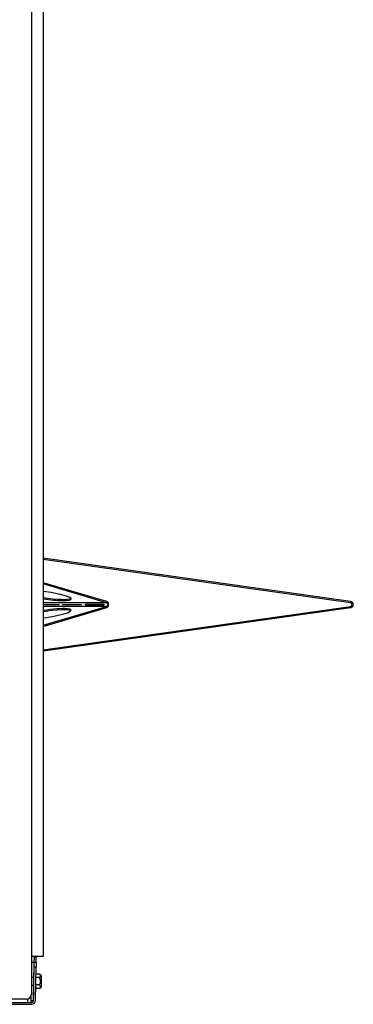
# Model space of a CAD drawing. Units: inches. Extents: x -99 to 103, y -16 to 119.
# Drawn here: x -13 to -5, y 21 to 46 of the extents above; entities that cross this region are included whole.
import ezdxf

# ---------------------------------------------------------------- set-up
doc = ezdxf.new("R2010")
doc.units = ezdxf.units.IN
doc.header["$MEASUREMENT"] = 0
for name, color, linetype in [('31048', 7, 'Continuous'), ('Default', 7, 'Continuous'), ('PL72145', 7, 'Continuous'), ('PL72147', 7, 'Continuous'), ('PL72245', 7, 'Continuous'), ('PL72246', 7, 'Continuous'), ('PL72252', 7, 'Continuous')]:
    doc.layers.add(name, color=color, linetype=linetype)

# ---------------------------------------------------------------- blocks, each defined once
blk = doc.blocks.new('SE2')
at = {"layer": '31048', "color": 7, "linetype": 'Continuous'}
for p, q in [((-12.467, 22.12), (-12.522, 22.12)), ((-12.467, 22.243), (-12.467, 21.806)), ((-12.454, 22.243), (-12.467, 22.243)), ((-12.319, 22.115), (-12.408, 22.115)), ((-12.319, 22.205), (-12.406, 22.205)), ((-12.282, 22.168), (-12.319, 22.205)), ((-12.282, 22.168), (-12.282, 21.881)), ((-12.279, 22.161), (-12.279, 21.888)), ((-12.522, 21.93), (-12.467, 21.93)), ((-12.467, 21.806), (-12.461, 21.806)), ((-12.319, 21.844), (-12.413, 21.844)), ((-12.319, 21.934), (-12.411, 21.934)), ((-12.319, 21.844), (-12.282, 21.881))]:
    blk.add_line(p, q, dxfattribs=at)
for centre, start, end in [((-12.289, 22.161), 0, 45), ((-12.289, 21.888), 315, 0)]:
    blk.add_arc(centre, 0.01, start, end, dxfattribs=at)
for points in [[(-12.319, 22.115), (-12.312, 22.122), (-12.306, 22.129), (-12.3, 22.14), (-12.298, 22.144), (-12.296, 22.152), (-12.295, 22.156), (-12.295, 22.168), (-12.297, 22.175), (-12.306, 22.191), (-12.312, 22.198), (-12.319, 22.205)], [(-12.319, 21.934), (-12.312, 21.948), (-12.306, 21.963), (-12.3, 21.985), (-12.298, 21.993), (-12.296, 22.008), (-12.295, 22.016), (-12.295, 22.04), (-12.297, 22.056), (-12.306, 22.086), (-12.312, 22.101), (-12.319, 22.115)], [(-12.319, 21.844), (-12.312, 21.851), (-12.306, 21.858), (-12.3, 21.87), (-12.298, 21.873), (-12.296, 21.881), (-12.295, 21.885), (-12.295, 21.897), (-12.297, 21.905), (-12.306, 21.92), (-12.312, 21.927), (-12.319, 21.934)]]:
    blk.add_open_spline(points, degree=3, knots=[0, 0, 0, 0, 0.25, 0.25, 0.375, 0.375, 0.5, 0.5, 0.75, 0.75, 1, 1, 1, 1], dxfattribs=at)
at = {"layer": 'PL72145', "color": 7, "linetype": 'Continuous'}
for p, q in [((-12.522, 22.502), (-12.449, 22.502)), ((-12.454, 22.243), (-12.449, 22.502)), ((-12.451, 22.377), (-12.449, 22.502)), ((-12.449, 22.502), (-12.447, 22.626)), ((-12.449, 22.502), (-12.449, 22.502)), ((-12.449, 22.502), (-12.401, 22.501)), ((-12.447, 22.626), (-12.447, 22.64)), ((-12.399, 22.626), (-12.447, 22.626)), ((-12.401, 22.501), (-12.403, 22.376)), ((-12.401, 22.501), (-12.399, 22.626)), ((-12.399, 22.64), (-12.399, 22.626)), ((-12.466, 21.548), (-12.451, 22.377)), ((-12.403, 22.376), (-12.451, 22.377)), ((-12.418, 21.547), (-12.403, 22.376)), ((-12.466, 21.548), (-12.461, 21.806)), ((-12.529, 21.548), (-12.466, 21.548)), ((-12.466, 21.548), (-12.466, 21.548)), ((-13.444, 21.454), (-12.513, 21.454)), ((-12.535, 21.502), (-12.513, 21.502))]:
    blk.add_line(p, q, dxfattribs=at)
for radius in [0.047, 0.095]:
    blk.add_arc((-12.513, 21.549), radius, 270, 359, dxfattribs=at)
at = {"layer": 'PL72147', "color": 7, "linetype": 'Continuous'}
for p, q in [((-12.606, 21.502), (-12.606, 21.585)), ((-12.529, 21.502), (-12.529, 21.662)), ((-13.485, 21.502), (-12.606, 21.502)), ((-12.606, 21.502), (-12.535, 21.502))]:
    blk.add_line(p, q, dxfattribs=at)
at = {"layer": 'PL72245', "color": 7, "linetype": 'Continuous'}
for p, q in [((-4.593, 31.454), (-12.23, 32.528)), ((-4.597, 31.424), (-12.23, 32.498)), ((-12.23, 30.256), (-4.597, 31.331)), ((-12.23, 30.226), (-4.593, 31.301))]:
    blk.add_line(p, q, dxfattribs=at)
for radius in [0.047, 0.077]:
    blk.add_arc((-4.603, 31.377), radius, 278.0116, 81.9884, dxfattribs=at)
at = {"layer": 'PL72246', "color": 7, "linetype": 'Continuous'}
for p, q in [((-10.649, 31.453), (-12.23, 31.92)), ((-10.653, 31.423), (-12.23, 31.889)), ((-10.653, 31.423), (-12.23, 31.423)), ((-12.23, 31.381), (-11.834, 31.381)), ((-11.834, 31.374), (-12.23, 31.374)), ((-12.23, 30.866), (-10.653, 31.331)), ((-10.653, 31.331), (-12.23, 31.331)), ((-12.23, 30.835), (-10.649, 31.302)), ((-11.746, 31.381), (-11.275, 31.381)), ((-11.275, 31.374), (-11.746, 31.374)), ((-10.715, 31.381), (-11.186, 31.381)), ((-11.186, 31.374), (-10.715, 31.374))]:
    blk.add_line(p, q, dxfattribs=at)
for centre, radius, start, end in [((-11.901, 31.377), 0.0664, 357.2441, 2.7559), ((-11.812, 31.377), 0.0664, 357.2441, 2.7559), ((-11.834, 31.377), 0.109, 358.3183, 1.6817), ((-11.341, 31.377), 0.0664, 357.2441, 2.7559), ((-11.253, 31.377), 0.0664, 357.2441, 2.7559), ((-11.274, 31.377), 0.109, 358.3183, 1.6817), ((-10.781, 31.377), 0.0664, 357.2441, 2.7559)]:
    blk.add_arc(centre, radius, start, end, dxfattribs=at)
for centre, major_axis, ratio, start_param, end_param in [((-12.15, 31.604), (0.618, -0.091), 0.144415, 0, 1.721948), ((-12.146, 31.634), (0.618, -0.091), 0.144415, 4.596773, 6.11799), ((-12.15, 31.604), (0.618, -0.091), 0.144415, 4.603841, 6.283185), ((-10.66, 31.377), (0, 0.047), 0.707107, 3.347274, 6.077504), ((-10.66, 31.377), (0, 0.077), 0.707107, 3.347274, 6.077504), ((-12.15, 31.15), (-0.618, -0.091), 0.144415, 1.41947, 4.821112), ((-12.146, 31.121), (-0.618, -0.091), 0.144415, 3.306788, 4.828181)]:
    blk.add_ellipse(centre, major_axis=major_axis, ratio=ratio, start_param=start_param, end_param=end_param, dxfattribs=at)
at = {"layer": 'PL72252', "color": 7, "linetype": 'Continuous'}
for p, q in [((-12.522, 57.376), (-12.522, 22.64)), ((-12.23, 57.376), (-12.23, 22.64)), ((-12.23, 22.64), (-12.522, 22.64)), ((-12.522, 22.64), (-12.522, 21.704)), ((-12.647, 21.579), (-46.653, 21.579))]:
    blk.add_line(p, q, dxfattribs=at)
blk.add_arc((-12.647, 21.704), 0.125, 270, 0, dxfattribs=at)

msp = doc.modelspace()

# ---------------------------------------------------------------- block references
at = {"layer": 'Default'}
msp.add_blockref('SE2', (0, 0), dxfattribs=at)

doc.saveas('drawing.dxf')
